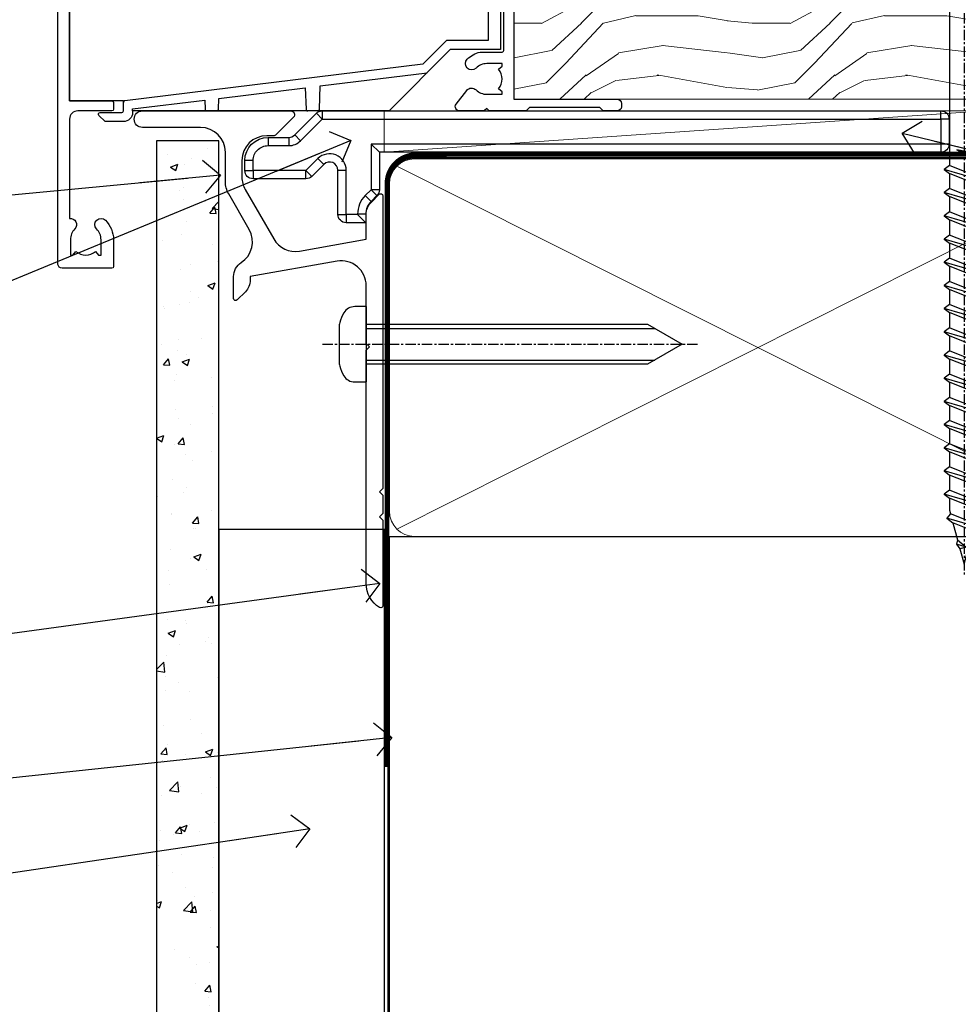
# Model space of a CAD drawing. Units: millimetres. Extents: x -33 to 11353, y -843 to 1143.
# Drawn here: x 135 to 249, y 71 to 190 of the extents above; entities that cross this region are included whole.
import ezdxf
from ezdxf import colors
from ezdxf.entities.mleader import LeaderData, LeaderLine
from ezdxf.math import Vec2, Vec3

# ---------------------------------------------------------------- set-up
doc = ezdxf.new("R2010")
doc.units = ezdxf.units.MM
for name, pattern in [('CENTER', [2, 1.25, -0.25, 0.25, -0.25]), ('CENTERLINE', [2, 1.25, -0.25, 0.25, -0.25]), ('Dashed', [564.4444465637206, 282.2222232818604, -282.2222232818602])]:
    doc.linetypes.add(name, pattern=pattern)
doc.layers.add('Aluminium Systems Ltd Joinery Detail', color=7, linetype='Continuous')
doc.layers.add('Aluminium Systems Ltd Notes', color=7, linetype='Continuous')
doc.styles.get("Standard").update_dxf_attribs({"font": 'arial.ttf'})

# ---------------------------------------------------------------- blocks, each defined once
blk = doc.blocks.new('_Open90')
at = {"color": 0, "linetype": 'ByBlock', "lineweight": -2}
for p, q in [((-0.5, 0.5), (0, 0)), ((0, 0), (-2.439666651745029, 0)), ((0, 0), (-0.5, -0.5))]:
    blk.add_line(p, q, dxfattribs=at)
blk = doc.blocks.new('WS10G75Csk')
at = {"linetype": 'CENTER'}
blk.add_line((-3.552713678800501e-15, 1.5), (8.063310919100374e-14, -76.5), dxfattribs=at)
for p, q in [((-4.299999999999986, -0.5), (4.299999999999979, -0.5)), ((-1.750000000000004, -3.538971661115241), (1.749999999999996, -3.538971661115241)), ((-2.399999999999782, -25.95520833333329), (0.8749999999999964, -25.00000000000001)), ((-1.750000000000259, -28.27054350069149), (1.750000000000139, -26.87054350069101)), ((-2.399999999999782, -28.75520833333327), (2.400000000000201, -27.35520833333327)), ((-1.749999999999321, -29.23987316597536), (1.750000000000139, -27.83987316597526)), ((-1.750000000000259, -31.07054350069149), (1.750000000000139, -29.67054350069101)), ((-2.399999999999782, -31.55520833333327), (2.400000000000201, -30.15520833333326)), ((-1.74999999999935, -32.03987316597536), (1.750000000000139, -30.63987316597526)), ((-2.39999999999981, -34.35520833333325), (2.400000000000201, -32.95520833333325)), ((-1.750000000000259, -33.87054350069147), (1.750000000000139, -32.47054350069099)), ((-1.74999999999935, -34.83987316597534), (1.750000000000139, -33.43987316597524)), ((-1.750000000000089, -36.67054350069141), (1.750000000000309, -35.27054350069093)), ((-2.399999999999611, -37.15520833333319), (2.400000000000372, -35.75520833333319)), ((-1.749999999999179, -37.63987316597528), (1.750000000000309, -36.23987316597518)), ((-2.399999999999611, -39.95520833333318), (2.400000000000372, -38.55520833333317)), ((-1.750000000000089, -39.47054350069139), (1.750000000000309, -38.07054350069092)), ((-1.749999999999179, -40.43987316597526), (1.750000000000309, -39.03987316597517)), ((-2.399999999999441, -42.75520833333312), (2.400000000000542, -41.35520833333311)), ((-1.749999999999918, -42.27054350069133), (1.75000000000048, -40.87054350069086)), ((-1.74999999999898, -43.2398731659752), (1.75000000000048, -41.83987316597511)), ((-1.749999999999918, -45.07054350069133), (1.75000000000048, -43.67054350069085)), ((-2.399999999999441, -45.55520833333311), (2.400000000000542, -44.15520833333311)), ((-1.749999999999009, -46.0398731659752), (1.75000000000048, -44.6398731659751)), ((-2.399999999999469, -48.3552083333331), (2.400000000000542, -46.95520833333309)), ((-1.749999999999918, -47.87054350069131), (1.75000000000048, -46.47054350069084)), ((-1.749999999999009, -48.83987316597518), (1.75000000000048, -47.43987316597509)), ((-2.39999999999927, -51.15520833333304), (2.400000000000713, -49.75520833333303)), ((-1.749999999999748, -50.67054350069125), (1.75000000000065, -49.27054350069078)), ((-1.749999999998838, -51.63987316597512), (1.75000000000065, -50.23987316597503)), ((-1.749999999999748, -53.47054350069124), (1.75000000000065, -52.07054350069076)), ((-2.39999999999927, -53.95520833333302), (2.400000000000713, -52.55520833333301)), ((-1.749999999998838, -54.43987316597511), (1.75000000000065, -53.03987316597501)), ((-2.3999999999991, -56.75520833333294), (2.400000000000912, -55.35520833333294)), ((-1.749999999999549, -56.27054350069116), (1.750000000000849, -54.87054350069069)), ((-1.749999999998639, -57.23987316597503), (1.750000000000821, -55.83987316597494)), ((-2.3999999999991, -59.55520833333294), (2.400000000000883, -58.15520833333294)), ((-1.749999999999577, -59.07054350069116), (1.750000000000821, -57.67054350069068)), ((-1.749999999998639, -60.03987316597503), (1.750000000000821, -58.63987316597493)), ((-1.749999999999577, -61.87054350069114), (1.750000000000821, -60.47054350069067)), ((-2.3999999999991, -62.35520833333293), (2.400000000000883, -60.95520833333292)), ((-1.749999999998668, -62.83987316597501), (1.750000000000821, -61.43987316597492)), ((-2.399999999998929, -65.15520833333287), (2.400000000001054, -63.75520833333286)), ((-1.749999999999378, -64.67054350069108), (1.750000000000991, -63.27054350069061)), ((-1.749999999998469, -65.63987316597496), (1.750000000000991, -64.23987316597486)), ((-2.399999999998929, -67.95520833333285), (2.400000000001054, -66.55520833333284)), ((-1.749999999999378, -67.47054350069106), (1.750000000000991, -66.07054350069059)), ((-1.749999999998469, -68.43987316597494), (1.750000000000991, -67.03987316597484)), ((-1.313985900019194, -70.09613786069895), (1.629463898622472, -68.918757941242)), ((-1.668317768355625, -70.54180101577019), (2.077115195077166, -69.44938306810228)), ((-1.079397868451739, -70.9716323133562), (1.338553068846888, -70.00445193843652)), ((-0.2665186709056435, -72.93294294568062), (0.9009437932724573, -72.59243306029533))]:
    blk.add_line(p, q)
blk.add_lwpolyline([(-1.079397868451739, -70.9716323133562), (-1.668317768355625, -70.54180101577019), (-1.313985900019194, -70.09613786069895), (-1.749999999998497, -68.46891108675973), (-1.749999999998497, -68.43987316597473), (-2.39999999999856, -67.95520833333273), (-1.749999999998725, -67.47054350069067), (-1.749999999998668, -65.63987316597479), (-2.39999999999873, -65.15520833333281), (-1.749999999998895, -64.67054350069073), (-1.749999999998668, -62.83987316597479), (-2.39999999999873, -62.35520833333281), (-1.749999999998895, -61.87054350069074), (-1.749999999998838, -60.03987316597487), (-2.399999999998929, -59.55520833333289), (-1.749999999999094, -59.07054350069082), (-1.749999999998838, -57.23987316597488), (-2.399999999998929, -56.75520833333289), (-1.749999999999094, -56.27054350069082), (-1.749999999999009, -54.43987316597494), (-2.3999999999991, -53.95520833333296), (-1.749999999999265, -53.47054350069089), (-1.749999999999009, -51.63987316597496), (-2.3999999999991, -51.15520833333296), (-1.749999999999265, -50.6705435006909), (-1.749999999999208, -48.83987316597502), (-2.39999999999927, -48.35520833333304), (-1.749999999999435, -47.87054350069097), (-1.749999999999179, -46.03987316597503), (-2.39999999999927, -45.55520833333304), (-1.749999999999464, -45.07054350069097), (-1.749999999999378, -43.2398731659751), (-2.399999999999441, -42.75520833333312), (-1.749999999999634, -42.27054350069105), (-1.749999999999378, -40.43987316597511), (-2.399999999999441, -39.95520833333312), (-1.749999999999634, -39.47054350069105), (-1.749999999999577, -37.63987316597517), (-2.399999999999611, -37.15520833333319), (-1.749999999999805, -36.67054350069112), (-1.749999999999549, -34.83987316597518), (-2.399999999999611, -34.3552083333332), (-1.749999999999805, -33.87054350069113), (-1.749999999999748, -32.03987316597525), (-2.399999999999782, -31.55520833333327), (-1.749999999999975, -31.07054350069119), (-1.749999999999748, -29.23987316597525), (-2.399999999999782, -28.75520833333327), (-1.749999999999975, -28.2705435006912), (-1.749999999999719, -26.43987316597527), (-2.399999999999782, -25.95520833333329), (-1.749999999999975, -25.47054350069122), (-1.750000000000004, -3.538971661115241), (-4.299999999999986, -0.5), (-3.880450184411362, 0), (3.880450184411355, 0), (4.299999999999979, -0.5), (1.749999999999996, -3.538971661115241), (1.749999999999968, -26.87054350069107), (2.400000000000031, -27.35520833333332), (1.749999999999968, -27.83987316597531), (1.750000000000139, -29.67054350069101), (2.400000000000201, -30.15520833333326), (1.750000000000139, -30.63987316597525), (1.750000000000139, -32.47054350069099), (2.400000000000201, -32.95520833333325), (1.750000000000139, -33.43987316597524), (1.750000000000309, -35.27054350069094), (2.400000000000372, -35.75520833333319), (1.750000000000309, -36.23987316597518), (1.750000000000309, -38.07054350069092), (2.400000000000372, -38.55520833333317), (1.750000000000309, -39.03987316597516), (1.75000000000048, -40.87054350069086), (2.400000000000542, -41.35520833333311), (1.75000000000048, -41.83987316597511), (1.75000000000048, -43.67054350069084), (2.400000000000542, -44.15520833333309), (1.75000000000048, -44.63987316597508), (1.75000000000065, -46.47054350069079), (2.400000000000713, -46.95520833333303), (1.75000000000065, -47.43987316597503), (1.75000000000065, -49.27054350069076), (2.400000000000713, -49.75520833333302), (1.75000000000065, -50.23987316597501), (1.750000000000849, -52.07054350069072), (2.400000000000912, -52.55520833333296), (1.750000000000849, -53.03987316597495), (1.750000000000849, -54.87054350069069), (2.400000000000912, -55.35520833333294), (1.750000000000849, -55.83987316597494), (1.75000000000102, -57.67054350069064), (2.400000000001082, -58.15520833333288), (1.75000000000102, -58.63987316597488), (1.75000000000102, -60.47054350069061), (2.400000000001082, -60.95520833333286), (1.75000000000102, -61.43987316597484), (1.75000000000119, -63.27054350069055), (2.400000000001253, -63.7552083333328), (1.75000000000119, -64.2398731659748), (1.75000000000119, -66.07054350069053), (2.400000000001253, -66.55520833333279), (1.75000000000119, -67.03987316597478), (1.750000000001332, -68.46891108674984), (1.629463898622472, -68.918757941242), (2.077115195077166, -69.44938306810228), (1.338553068846888, -70.00445193843652), (0.7891405777295937, -72.05488726959922), (0.9009437932724573, -72.59243306029532), (0.4982297479540101, -73.14058126679373), (8.171241461241152e-14, -75.00000000000001)], close=True)
for points in [[(-1.749999999999975, -25.47054350069122), (0.874999999999968, -25.00000000000001), (-1.749999999999719, -26.43987316597527)], [(0.7891405777295937, -72.05488726959922), (-0.2665186709056435, -72.93294294568062), (0.4982297479540101, -73.14058126679373)]]:
    blk.add_lwpolyline(points)
blk = doc.blocks.new('Fibre Cement Sheet CC AL40 Liner')
at = {"layer": 'Aluminium Systems Ltd Joinery Detail', "lineweight": 5}
h = blk.add_hatch(dxfattribs=at)
h.set_pattern_fill('HONEY', color=0, scale=0.2211125000000359, angle=360, style=0)
h.set_pattern_definition([(0, (-467.2968173981271, -268.0209684003876), (1.053048281250171, 0.6079775633750983), [0.7020321875001139, -1.404064375000228]), (120, (-467.2968173981271, -268.0209684003876), (-1.053048155438884, 0.6079777812866397), [0.7020321875001014, -1.404064375000203]), (59.99999999999994, (-467.2968173981271, -268.0209684003876), (1.258112869470804e-07, 1.215955344661738), [-1.404064375000228, 0.7020321875001139])])
edge = h.paths.add_edge_path()
edge.add_arc((53.03313549045379, 2.930632996629356), 2.5, 180.0000000000001, 360.00000000000006, ccw=False)
edge.add_arc((53.03313549045379, 2.930632996629356), 2.5, 0, 180.0000000000001, ccw=False)
h = blk.add_hatch(dxfattribs=at)
h.set_pattern_fill('NET', color=0, scale=0.4422249999999999, angle=225, style=0)
h.set_pattern_definition([(315, (-1834.756068851379, 4373.742029692472), (-0.9928234407849511, -0.9928234407849515), []), (225, (-1834.756068851379, 4373.742029692472), (-0.9928234407849515, 0.9928234407849511), [])])
edge = h.paths.add_edge_path()
edge.add_line((64.6329394713789, 5.493939559486535), (53.89000265160212, 5.50049401839351))
edge.add_arc((53.05360412471646, 3.03563206050967), 2.602903564714436, 283.05461229937526, 431.25644836746125, ccw=False)
edge.add_line((53.64154716697112, 0.500000000001819), (64.67755503615945, 0.500000000001819))
edge.add_arc((66.58170116402243, 3.014180606629452), 3.153866927914105, 128.1626499734255, 232.8610770962096, ccw=False)
h = blk.add_hatch(dxfattribs=at)
h.set_pattern_fill('WOOD-3', color=0, scale=97.5, angle=30, style=0, pattern_type=2)
h.set_pattern_definition([(4.763599999999828, (490.9232648602861, -7171.838047056798), (-330.0000283895876, -29.9997459798375), [3.612479999999951, -357.6353699999959]), (348.6901, (494.5232648602855, -7171.538047056797), (120.0000225669286, -29.9999289648483), [4.58912999999999, -148.3814699999997]), (314.9999999999999, (499.0232648602855, -7172.438047056795), (-3.306523113702664e-14, -30.00000928346856), [3.39411, -39.03228]), (313.1523999999999, (501.4232648602861, -7174.838047056798), (420.0000850164654, -449.9999261252569), [6.579509999999999, -651.37185]), (347.0054000000001, (505.9232648602861, -7179.638047056799), (-270.0000230324819, 59.99992732735074), [4.002509999999999, -396.2474099999998]), (360, (509.8232648602866, -7180.538047056797), (29.99999999999997, -30.00000000000003), [7.5, -22.5]), (9.462299999999765, (517.3232648602866, -7180.538047056797), (-150.0000232108592, -29.99994417607295), [3.649649999999993, -178.8332099999998]), (5.710599999999713, (490.9232648602861, -7179.938047056795), (-269.9999827048756, -30.00003943998845), [3.014969999999958, -298.4813099999965]), (360, (493.9232648602861, -7179.638047056799), (29.99999999999997, -30.00000000000003), [4.5, -25.5]), (331.6992, (498.4232648602861, -7179.638047056799), (329.9998535928922, -180.0002662262795), [4.429439999999992, -438.5152499999991]), (307.8749999999999, (502.3232648602866, -7181.738047056796), (-120.0000559467582, 149.9999729816166), [6.841049999999986, -335.2115699999996]), (320.7106, (506.5232648602855, -7187.138047056799), (180.0000191874755, -149.9999889572949), [4.263809999999983, -422.1163199999984]), (353.6597999999999, (509.8232648602866, -7189.838047056798), (239.9999820781927, -30.00004736879107), [5.43324, -266.22831]), (11.88869999999988, (515.2232648602844, -7190.438047056795), (-419.9999190314803, -90.00031605746501), [5.82494999999993, -576.669689999991]), (6.709799999999706, (490.9232648602861, -7189.238047056796), (270.0000299325391, 29.99981643732056), [5.135159999999979, -508.3820999999986]), (356.6335, (496.0232648602855, -7188.638047056799), (479.999979659061, -30.00032890063538), [5.10881999999993, -505.7727899999929]), (326.3098999999999, (501.123264860285, -7188.938047056795), (-59.99998673313475, 30.00004003521583), [5.408339999999997, -102.75822]), (312.5103999999999, (505.623264860285, -7191.938047056795), (299.9997215504041, -330.0002602161362), [4.883640000000001, -483.48096]), (345.0686, (508.9232648602861, -7195.538047056797), (330.0000160477658, -89.99990861934462), [4.657259999999932, -461.0679899999934]), (360, (513.423264860286, -7196.738047056796), (29.99999999999997, -30.00000000000003), [3.6, -26.4]), (12.99459999999981, (517.0232648602855, -7196.738047056796), (270.0000230324819, 59.99992732735004), [4.002509999999988, -396.2474099999986]), (360, (500.2232648602844, -7166.738047056796), (29.99999999999997, -30.00000000000003), [0, -30]), (136.8475999999999, (504.4232648602861, -7171.238047056796), (449.9999261252561, -420.0000850164664), [6.579509999999987, -651.3718499999991]), (153.4348999999999, (499.623264860285, -7196.738047056796), (-29.99997473822719, 30.00003928189145), [2.683289999999965, -64.3987499999989]), (171.8698999999998, (497.2232648602844, -7195.538047056797), (-179.9999932938336, 29.99998067446644), [4.242629999999988, -207.8893799999995]), (203.1985999999998, (493.0232648602855, -7194.938047056795), (-149.9999919200123, -60.00003975794547), [2.28473999999997, -226.188449999997]), (333.4349, (504.4232648602861, -7171.238047056796), (29.9999747382272, -30.00003928189145), [3.354089999999999, -63.72794999999999]), (353.2901999999999, (507.4232648602861, -7172.738047056796), (-270.0000299325392, 29.99981643732125), [5.135160000000001, -508.3821000000002]), (10.12469999999981, (512.5232648602855, -7173.338047056798), (509.9999636894718, 90.00025765850859), [8.532869999999988, -844.7548799999987]), (10.30479999999971, (490.9232648602861, -7168.538047056797), (180.0000288254371, 29.99984626607953), [3.354089999999962, -332.0560799999968]), (344.4759, (494.2232648602844, -7167.938047056795), (-330.0000307388759, 89.99993332816857), [5.604449999999995, -554.8417799999994]), (317.1211, (499.623264860285, -7169.438047056795), (-390.0000237882238, 359.9999925974296), [5.731499999999942, -567.4176899999926]), (325.3047999999999, (503.8232648602866, -7173.338047056798), (299.9998277696255, -210.000258287834), [4.743419999999994, -469.5982199999992]), (350.5377, (507.7232648602844, -7176.038047056797), (150.0000232108592, -29.99994417607323), [5.474489999999984, -177.0083999999995]), (6.581899999999838, (513.123264860285, -7176.938047056795), (-510.0000431378999, -59.99960101098861), [7.851749999999976, -777.3233999999969]), (8.130099999999889, (490.9232648602861, -7176.038047056797), (-179.9999932938336, -29.99998067446629), [4.242629999999979, -207.8893799999992]), (348.6901, (495.123264860285, -7175.438047056795), (120.0000225669286, -29.9999289648483), [4.58912999999999, -148.3814699999997]), (317.4895999999999, (499.623264860285, -7176.338047056798), (-330.0002602161357, 299.9997215504046), [4.88364, -483.4809599999999]), (314.9999999999999, (503.2232648602844, -7179.638047056799), (-3.306523113702664e-14, -30.00000928346856), [5.51544, -36.91098]), (342.646, (507.123264860285, -7183.538047056797), (-390.0000605729049, 119.999835067774), [5.02892999999992, -497.8627199999924]), (3.366499999999665, (511.9232648602861, -7185.038047056797), (-479.999979659061, -30.00032890063396), [5.108819999999973, -505.7727899999978]), (17.10269999999988, (517.0232648602855, -7184.738047056796), (300.0000519287099, 89.99986480290859), [4.080449999999997, -403.9636799999997]), (8.746199999999785, (490.9232648602861, -7183.538047056797), (209.9999800906905, 30.00012591172568), [3.945869999999951, -390.6425099999937]), (345.0686, (494.8232648602866, -7182.938047056795), (330.0000160477658, -89.99990861934462), [4.657259999999932, -461.0679899999934]), (327.9946, (499.3232648602866, -7184.138047056799), (-149.9999683436264, 90.000033161331), [5.66039999999999, -277.3590599999995]), (310.1009, (504.123264860285, -7187.138047056799), (-329.9999417935546, 390.0000578863894), [7.451849999999999, -737.7326999999999]), (344.0546, (508.9232648602861, -7192.838047056798), (-120.0000037995646, 29.99999667889151), [4.368060000000001, -214.03524]), (6.008999999999793, (513.123264860285, -7194.038047056797), (299.9999925271812, 29.99997952445504), [5.731499999999953, -567.4176899999941]), (23.19859999999977, (518.8232648602866, -7193.438047056795), (149.9999919200123, 60.00003975794549), [2.284739999999997, -226.1884499999996]), (9.462299999999765, (490.9232648602861, -7192.538047056797), (-150.0000232108592, -29.99994417607295), [3.649649999999993, -178.8332099999998]), (349.9919999999998, (494.5232648602855, -7191.938047056795), (329.9999866372434, -60.00010416469986), [5.178809999999964, -512.7014999999955]), (322.5946, (499.623264860285, -7192.838047056798), (389.9997739494009, -300.000298578452), [6.42026999999999, -635.6077499999994]), (330.9453999999999, (504.7232648602844, -7166.738047056796), (210.0000115370904, -120.0000008159787), [3.08868, -305.78022]), (349.2156999999999, (507.4232648602861, -7168.238047056796), (-479.999985110828, 90.00001649037998), [6.413279999999975, -634.9134899999973]), (7.124999999999709, (513.7232648602844, -7169.438047056795), (-210.0000113953586, -29.99994845681877), [7.256039999999998, -234.6117])])
h.paths.add_polyline_path([(88.9841052209913, -18.01406915316875), (87.1047672501536, -19.78105676352061), (-7.092708733004031, -19.78103584622113), (-7.092735075063331, -0.8999895100805588), (66.36221465788276, -0.9000104273800389), (67.73221146590822, -7.57313517435432), (78.60938899838402, -7.57313517435432), (78.60938899838402, -0.6999980563778081), (88.5467637512138, -0.6999980563778081), (88.98410522098948, -1.327233581852852)])
at = {"layer": 'Aluminium Systems Ltd Joinery Detail', "color": 0, "lineweight": 5}
blk.add_line((-22.73037865382719, 5.50049401839351), (49.8341654989618, 0.500000000001819), dxfattribs=at)
for points in [[(-22.73037865382719, 5.50049401839351), (49.83416549895361, 5.50049401839351), (49.8341654989618, 0.500000000001819), (-22.73037865383128, 0.500000000001819)], [(88.5467637512138, -0.6999980563778081), (78.60938899838402, -0.6999980563778081), (78.60938899838402, -7.57313517435432), (67.73221146590822, -7.57313517435432), (66.36221465788282, -0.8999999687312084), (-7.092735075063274, -0.8999999687312084), (-7.092708733004031, -19.78105676352061), (87.1047672501536, -19.78105676352061), (88.9841052209913, -18.01406915316875), (88.98410522098948, -1.327233581852852)]]:
    blk.add_lwpolyline(points, close=True, dxfattribs=at)
blk.add_lwpolyline([(53.6161965475244, 5.505638252509016), (64.6329394713789, 5.493939559486535, 0.4915106188759529), (64.67755503615945, 0.500000000001819), (53.64154716697112, 0.500000000001819, 0.8101017670941715)], format="xyb", close=True, dxfattribs=at)
at = {"layer": 'Aluminium Systems Ltd Joinery Detail', "color": 0, "lineweight": 5, "ltscale": 0.12}
blk.add_circle((53.03313549045379, 2.930632996629356), 2.5, dxfattribs=at)
at = {"layer": 'Aluminium Systems Ltd Joinery Detail', "color": 0, "rotation": 180}
blk.add_blockref('WS10G75Csk', (47.25640906386724, -19.78452526860747, -1.000000000000011), dxfattribs=at)
blk = doc.blocks.new('MO252')
for p, q in [((9.335533905932607, 12.5), (8.628427124746167, 13.20710678118667)), ((9.335533905932607, 13.5), (9.335533905932607, 12.5)), ((84, 12.5), (84, 13.5)), ((85, 12.5), (84, 12.5)), ((2.799999999999955, 10.29999999999927), (2.799999999999955, 9.299999999999272)), ((5.307106781186576, 10.29999999999927), (5.307106781186576, 9.299999999999272)), ((6.014213562373016, 10.59289321881261), (6.721320343559455, 9.885786437627758)), ((16.231801948466, 8.5), (15.231801948466, 9.5)), ((85, 9.5), (84, 9.5)), ((84, 9.5), (84, 8.5)), ((1, 7.5), (0, 7.5)), ((8.817588386092893, 7.739413793040512), (9.52469516727956, 7.032307011853845)), ((0, 6.299999999999272), (1, 6.299999999999272)), ((1, 6.299999999999272), (1, 5.299999999999272)), ((7.378174593051881, 5.299999999999272), (7.378174593051881, 6.299999999999272)), ((7.378174593051881, 6.299999999999272), (8.085281374238548, 5.592893218812605)), ((11.231801948466, 6.325200230667178), (12.231801948466, 6.325200230667178)), ((16.231801948466, 3.978858223314091), (15.231801948466, 3.978858223314091)), ((15.231801948466, 3.978858223314091), (15.93890872965267, 3.271751442127425)), ((14.53725830020312, 3.284314575050303), (15.24436508138956, 2.577207793863636)), ((11.231801948466, 1), (12.231801948466, 1)), ((12.231801948466, 1), (12.231801948466, 0)), ((14.59999999999991, 1.021572875253696), (13.59999999999991, 1.021572875253696)), ((13.59999999999991, 1), (14.59999999999991, 0))]:
    blk.add_line(p, q)
for points in [[(9.52469516727956, 7.032307011853845), (8.085281374238548, 5.592893218812605, -0.198912367379658), (7.378174593051881, 5.299999999999272), (1, 5.299999999999272, -0.414213562373095), (0, 6.299999999999272), (0, 7.5, -0.414213562373095), (2.799999999999955, 10.29999999999927), (5.307106781186576, 10.29999999999927, 0.198912367379658), (6.014213562373016, 10.59289321881261), (8.628427124746167, 13.20710678118667, -0.1989123673796581), (9.335533905932607, 13.5), (84, 13.5, -0.414213562373095), (85, 12.5), (85, 9.5, -0.414213562373095), (84, 8.5), (16.231801948466, 8.5), (16.231801948466, 3.978858223314091, -0.1989123673796589), (15.93890872965267, 3.271751442127425), (15.24436508138956, 2.577207793863636, 0.1989123673796576), (14.59999999999991, 1.021572875253696), (14.59999999999991, 0), (12.231801948466, 0, -0.4142135623730948), (11.231801948466, 1), (11.231801948466, 6.325200230667178, 0.6681786379192985)], [(8.817588386092893, 7.739413793040512), (7.378174593051881, 6.299999999999272), (1, 6.299999999999272), (1, 7.5, -0.4142135623730947), (2.799999999999955, 9.299999999999272), (5.307106781186576, 9.299999999999272, 0.1989123673796581), (6.721320343559455, 9.885786437627758), (9.335533905932607, 12.5), (84, 12.5), (84, 9.5), (15.231801948466, 9.5), (15.231801948466, 3.978858223314091), (14.53725830020312, 3.284314575050303, 0.1989123673796575), (13.59999999999991, 1.021572875253696), (13.59999999999991, 1), (12.231801948466, 1), (12.231801948466, 6.325200230667178, 0.6681786379192992)]]:
    blk.add_lwpolyline(points, format="xyb", close=True)
blk = doc.blocks.new('JI834')
at = {"linetype": 'CENTERLINE'}
blk.add_line((-2.842170943040401e-14, 5.299999999999983), (-2.842170943040401e-14, -40.10000000000002), dxfattribs=at)
for p, q in [((-1.913000000000039, -1.4210854715202e-14), (-1.913000000000039, -34.78658680512066)), ((1.912999999999982, -1.4210854715202e-14), (1.912999999999982, -34.78658680512072))]:
    blk.add_line(p, q)
blk.add_lwpolyline([(4.550000000000011, 0), (4.549999999999983, 1.415931199201594, 0.26944770114332), (3.792726158981964, 2.719141793374291, 0.05750947552294934), (2.624161707765609, 3.217500678616943, 0.07218085631328292), (2.055662677420344, 3.299999999999983), (-2.055662677420287, 3.299999999999983, 0.07218085631326546), (-2.624161707765381, 3.217500678617, 0.05750947552296393), (-3.792726158981992, 2.719141793374277, 0.2694477011433205), (-4.55000000000004, 1.415931199201594), (-4.550000000000011, 1.4210854715202e-14)], format="xyb", close=True)
blk.add_lwpolyline([(2.412999999999982, 0), (2.412999999999982, -33.92056140133626), (-8.526512829121202e-14, -38.10000000000002), (-2.413000000000039, -33.92056140133623), (-2.413000000000039, -1.4210854715202e-14)])
blk = doc.blocks.new('J521-22287')
at = {"color": 0, "ltscale": 0.2, "flags": 128}
blk.add_lwpolyline([(30.0000001209923, 13.59696206644821), (30.0000001209923, 11.3969620664493), (29.6000001209913, 10.99696206644876), (30.00000012099184, 10.59696206644912), (30.00000012099161, 0.2469620664487593, -0.5866269293644218), (29.61904774003909, 0.03400321144908958, -0.2605357711920014), (28.00000012099207, 2.930243639448236), (28.0000001209923, 31.09696206644912), (28.40000012099307, 31.49696206644876), (28.00000012099252, 31.8969620664493), (28.00000012099252, 38.89084806489427, 0.4663076581549644), (24.47905558799181, 41.84527132393123), (14.00000012099207, 39.99753111275913), (14.00000012099207, 39.57240484691192, -0.1989123673798369), (13.41421368336518, 38.15819128453859), (12.42677681628874, 37.17075441746238, -0.6681786379189019), (12.00000012099184, 37.3475311127595), (12.00000012099184, 39.99753111275913, -0.2537208773619201), (12.90916708311823, 41.67386141537918, 0.3986908399714271), (13.87099373766085, 45.68835686931016), (11.40192390963938, 49.96491125887951, -0.131652497587595), (11.00000012099207, 51.46491125887951), (11.0000001209923, 54.99696206644876, 0.4142135623730895), (8.000000120992354, 57.99696206644876), (1.000000120992297, 57.99696206644876, -0.9999999999999999), (1.000000120992297, 59.99696206644876), (18.90000012099216, 59.99696206644876, -0.6681786379192992), (19.21819817252612, 59.22876401491521), (17.05961952876345, 57.07018537115255, -0.1989123673805056), (16.88284283346678, 56.99696206644876), (16.00000012099207, 56.99696206644876, 0.4142135623730783), (13.00000012099224, 53.99696206644876), (13.00000012099207, 52.0008096437432, 0.1316524975874133), (13.4019239096389, 50.50080964374229), (16.84646804053176, 44.53468420012177, 0.3152987888790519), (19.96548878488596, 43.08026094108573), (28.00000012099252, 44.49696206644876), (28.0000001209923, 47.52208833229633, -0.1989123673795361), (28.58578655861919, 48.93630189466967), (29.5732234256954, 49.92373876174588, -0.6681786379194381), (30.00000012099207, 49.74696206644876), (30.00000012099207, 14.3969620664493), (29.6000001209913, 13.99696206644876)], format="xyb", close=True, dxfattribs=at)
blk = doc.blocks.new('J521 Replace')
at = {"layer": 'Aluminium Systems Ltd Joinery Detail'}
blk.add_blockref('J521-22287', (0, -9.996962069123583), dxfattribs=at)
blk = doc.blocks.new('Fibre Cement Sheet CC Window Sill AL40')
at = {"layer": 'Aluminium Systems Ltd Joinery Detail'}
h = blk.add_hatch(dxfattribs=at)
h.set_pattern_fill('AR-CONC', color=256, scale=0.05)
h.set_pattern_definition([(49.99999999999999, (48.31057815101437, 82.51512299085516), (9.1092334498002, -0.7969542769451543), [0.9525000000000001, -10.4775]), (355, (48.31057815101437, 82.51512299085516), (-1.762171071248467, 9.552842261951758), [0.762, -8.3820292085]), (100.4514447, (49.06967850101438, 82.44871031585535), (7.347062354517664, 8.755887595609755), [0.8095004399999999, -8.904512229999996]), (46.18420000000002, (48.31057815101437, 85.05512299085603), (13.5539520446065, -2.102116396636358), [1.428749999999998, -15.71624999999999]), (96.63555760999992, (49.44007315101439, 84.87994799085573), (11.87020670257515, 12.37130622988608), [1.214251157, -13.356780408]), (351.1841511700001, (48.31057815101437, 85.05512299085603), (11.87020670324885, 12.37130622927663), [1.1429983535, -12.572986596]), (21, (49.58057815101438, 84.420122990854), (7.580719563456625, -5.11325990935438), [0.9525000000000001, -10.4775]), (326.0000000000001, (49.58057815101438, 84.420122990854), (3.090101417382354, 9.209398306115963), [0.762, -8.382]), (71.45144499999999, (50.21230478101438, 83.99401799585394), (10.67082096393581, 4.096138444295263), [0.8095004400000001, -8.90449688]), (37.50000000000001, (48.31057815101437, 82.51512299085516), (0.1544301625295909, 4.227751943657656), [0, -8.2804, 0, -8.509, 0, -8.41375]), (7.499999999999999, (48.31057815101437, 82.51512299085516), (3.340983125515288, 5.009028740905975), [0, -4.8514, 0, -8.0899, 0, -3.20675]), (327.5, (45.47847815101437, 82.51512299085516), (6.77952975834357, -0.2864371996336729), [0, -3.175, 0, -9.906, 0, -13.1445]), (317.5, (44.20847815101439, 82.51512299085516), (7.406459069300903, 1.271324551666651), [0, -4.1275, 0, -6.578600000000001, 0, -9.3345])])
h.paths.add_polyline_path([(59.31057815850622, 75.62133647729934), (51.81057815850622, 75.62133647729934), (51.81057815850622, -49.35640119612617), (59.31057815850622, -49.35640119612617)])
at = {"layer": 'Aluminium Systems Ltd Joinery Detail', "elevation": 1.000000000000026}
blk.add_lwpolyline([(59.31057815850622, -49.35640124012934), (59.31057815850622, 75.62133647729934), (51.81057815850622, 75.62133647729934), (51.81057815850622, -49.35640119612617)], dxfattribs=at)
at = {"layer": 'Aluminium Systems Ltd Joinery Detail', "linetype": 'CENTER', "lineweight": 5, "ltscale": 3, "const_width": 0.5, "elevation": 0.5000000000000187}
blk.add_lwpolyline([(79.57993442730029, 0.03312632535380544), (79.57993442730029, 70.39625180276744, -0.4209157528545913), (83.14382255371927, 73.96537278467804), (86.80734739964396, 73.96537278467804)], format="xyb", dxfattribs=at)
at = {"layer": 'Aluminium Systems Ltd Joinery Detail'}
blk.add_lwpolyline([(79.31055178910574, -49.35640119612617), (79.31055178910574, 28.70475282158077), (59.31057815850622, 28.70475282158077), (59.31057815850622, -49.35640119612617)], dxfattribs=at)
blk.add_blockref('J521 Replace', (49.1105781251874, 29.22915411793656, 1.000000000000012))
blk.add_blockref('MO252', (62.46375299887376, 65.72915411526265, 1.000000000000012), dxfattribs=at)
at = {"layer": 'Aluminium Systems Ltd Joinery Detail', "rotation": 90}
blk.add_blockref('JI834', (77.13607554100344, 51.05001560924211, 1.000000000000012), dxfattribs=at)
blk = doc.blocks.new('90mm Framing Sill CC')
at = {"layer": 'Aluminium Systems Ltd Joinery Detail', "lineweight": 5}
for p, q in [((167.9234076235683, 78.7515686463703, -0.9999999999999858), (80.79694547825454, 122.5498299896499, -0.9999999999999858)), ((80.79694547825454, 78.7515686463703, -0.9999999999999858), (167.9234076235682, 122.5498299896499, -0.9999999999999858))]:
    blk.add_line(p, q, dxfattribs=at)
at = {"layer": 'Aluminium Systems Ltd Joinery Detail', "linetype": 'Dashed', "lineweight": 5, "ltscale": 0.01, "const_width": 0.25, "elevation": -0.7499999999999751}
blk.add_lwpolyline([(79.76976039945873, 1.323726904360228), (79.7701116199488, 120.4012529988904, -0.4175702237705191), (82.92102568541668, 123.585431124422), (165.7748306328079, 123.5857654110751)], format="xyb", dxfattribs=at)
at = {"layer": 'Aluminium Systems Ltd Joinery Detail', "linetype": 'CENTER', "lineweight": 5, "ltscale": 3, "const_width": 0.5, "elevation": -0.4999999999999751}
blk.add_lwpolyline([(83.58525616667896, 123.970373980801), (165.7748306328079, 123.970373980801)], dxfattribs=at)
at = {"layer": 'Aluminium Systems Ltd Joinery Detail', "lineweight": 5, "elevation": -0.9999999999999787}
blk.add_lwpolyline([(82.94552246901492, 77.8615989169939, -0.4142135623730951), (79.90697574887906, 80.90014563712977), (79.90697574887906, 120.4012529988904, -0.414213562373095), (82.94552246901492, 123.4397997190263), (165.7748306328079, 123.4397997190263, -0.4142135623730958), (168.8133773529438, 120.4012529988904), (168.8133773529438, 80.90014563712977, -0.4142135623730941), (165.7748306328079, 77.8615989169939)], format="xyb", close=True, dxfattribs=at)
at = {"layer": 'Aluminium Systems Ltd Joinery Detail', "linetype": 'Dashed', "elevation": -0.9999999999999787}
blk.add_lwpolyline([(79.90697574887906, 1.323726904360228), (79.90697574887906, 1.323726904360228), (79.90697574887906, 77.8615989169939), (168.8133773529438, 77.8615989169939), (168.8133773529438, 1.323726904360228), (168.8133773529438, 1.323726904360228)], dxfattribs=at)
blk = doc.blocks.new('C425-20940')
blk.add_lwpolyline([(1.400000000014131, 17.99999999998681), (1.400000000041473, 6.020280588290916, -0.7149247381011072), (2.032948443717032, 4.749897227957263, 0.1972789002248394), (1.499294597560947, 3.450000000000728), (1.499294597564585, 1.599999999998545), (1.796960279887571, 1.599999999998545), (2.160137519644195, 2.032817780229379, 0.3639702342661335), (4.538451675482065, 2.032817780229379), (4.901628915245965, 1.599999999998545), (5.199294597561675, 1.599999999998545), (5.199294597568951, 3.450000000000728, 0.1972789002249644), (4.665640751412866, 4.749897227957263, -0.9999999999999999), (5.73294844371776, 5.803867953334702, -0.1972789002249638), (6.699294597568951, 3.450000000000728), (6.699294597568951, 0.1999999999970896, -0.4142135623724291), (6.499294597564585, -6.245004513516506e-17), (0.4992945975645853, -6.245004513516506e-17, -0.3987378150391744), (0, 0.4734499558690003), (-1.455191522836685e-11, 39.50000018993524, -0.4142135623725622), (0.4999999999854481, 40.00000018993524), (11.30326184726437, 40.00000018995706), (11.60326184726364, 39.70000018996143), (11.90326184727019, 40.00000018995706), (23.69999959494089, 40.00000018998617, -0.9999999999999999), (23.69999959494089, 39.00000018998617), (22.39999959494162, 39.00000018998617), (22.39999959494162, 37.50000018998617), (26.75699959494159, 37.50000018998617), (28.05567142405562, 39.74995138386657, -0.2679793930044592), (28.48871230049917, 40.00000018993524), (38.19999960001951, 40.00000018993524, 0.414213562373095), (38.69999960001951, 40.50000018993524), (38.69999960001951, 42.99999999993815), (37.09999959998459, 42.99999999993815, -0.9999999999999999), (37.09999959998459, 43.79999999994106), (38.69999960001951, 43.79999999993379), (38.69999960001951, 51.49999999993815), (37.19999959998313, 51.49999999993815, -0.414213562373095), (36.69999959998313, 51.99999999993815), (36.69999959998313, 53.29999999994106, -0.9999999999999999), (37.59999959998459, 53.29999999994106), (37.59999959998459, 52.49999999993815), (39.09999959998459, 52.49999999993815), (39.09999959998459, 57.99999999993815), (37.59999959998459, 57.99999999993815), (37.59999959998459, 57.19999999993524, -0.9999999999999999), (36.69999959998313, 57.19999999993524), (36.69999959998313, 58.49999999993815, -0.414213562373095), (37.19999959998313, 58.99999999993815), (39.69999959998313, 58.99999999993815, -0.414213562373095), (40.19999959998313, 58.49999999993815), (40.19999959998313, 37.37048167242756, 0.4055927767712288), (41.19956383817407, 36.40000003501336), (52.79996314334858, 36.40000006934861, 0.414213562373095), (53.79996314334858, 37.40000006934861), (53.79996314334858, 40.90000003305977, -0.4142135642336599), (54.29996314652453, 41.40000003305977), (59.50423439747829, 41.40000000000146, -0.414213562373095), (60.00423439747829, 40.90000000000146), (60.00423439747829, 40.30000000000291, -0.414213562373095), (59.50423439747829, 39.80000000000291), (58.8042343974812, 39.80000000000291, -0.4142135623733031), (58.60423439748047, 40.00000000000364), (55.49929459756095, 40.00000000000364, 0.4142135623730118), (54.99929459756095, 39.50000000000364), (54.99929459756095, 20.40000000000873), (67.49999999999272, 20.40000000000509, -0.414213562373095), (67.99999999999272, 19.90000000000509), (67.99999999999272, 19.49999999999636, -0.414213562373095), (67.49999999999272, 18.99999999999636), (65.7969210852898, 19), (65.39692108528106, 19.40000000000873), (56.89692108529562, 19.40000000000873), (56.49692108529052, 19), (52.04929459756386, 19), (51.74929459756095, 19.29999999999927), (51.44929459756167, 19), (48.44929459756167, 19, -0.6227639281162504), (48.05343025101683, 19.80543644041973), (49.32861548709116, 21.45815466064232, -0.4503995949507149), (50.44939736960441, 21.53365384615608, 0.1972789002248073), (51.74929459756095, 21), (53.59929459755949, 21), (53.59929459755949, 21.29766568232299), (53.1664768173323, 21.66084292207961, 0.3639702342663724), (53.1664768173323, 24.03915707792112), (53.59929459755949, 24.40233431767774), (53.59929459755949, 24.70000000000073), (51.74929459756095, 24.70000000000073, 0.1972789002250091), (50.44939736960077, 24.16634615384464, -0.9999999999999999), (49.39542664423061, 25.23365384615317, -0.1343395575444779), (50.93689075710063, 26.09999999999854), (53.59925774092699, 26.09999999999854, 0.4142135623731575), (53.79925774092771, 26.29999999999927), (53.79925774092771, 33.80000003501118, 0.4142135623730951), (52.79925774092771, 34.80000003501118), (40.19956383817407, 34.80000003501482, -0.1978252911764819), (38.79956343818048, 36.20000099500248), (38.79956343818048, 37.90040862578826, 0.4139744376765386), (38.29956360484357, 38.40000037993377), (32.54999999997744, 38.40000037993377), (32.54999999997744, 36.40000000000146, -0.414213562373095), (32.04999999997744, 35.90000000000146), (31.84999999997672, 35.90000000000146, -0.414213562373095), (31.34999999997672, 36.40000000000146), (31.34999999997672, 38.40000037993741), (29.2971079857125, 38.40000037994105, 0.267979393004733), (29.03728345984564, 38.24997109626929), (27.79634267978327, 36.10003904489713, -0.2679793930050904), (27.44990997862624, 35.90000000000509), (21.79999959998531, 35.90000000000509, -0.414213562373095), (20.79999959998531, 36.90000000000509), (20.79999959998531, 37.90000037993377, 0.4142135623730951), (20.29999959998531, 38.40000037993377), (2.399999999983265, 38.40000037994105, 0.4142135623735446), (1.399999999983265, 37.40000037993741), (1.400000000005093, 20.19999999998981), (6.499294597568223, 20.19999999998981, -0.414213562373095), (6.699294597568951, 19.99999999998909), (6.699294597568951, 19.19999999998981, -0.414213562373095), (6.499294597568223, 18.99999999998909), (2.400000000014131, 18.99999999998909, 0.4142135623737638)], format="xyb", close=True)
blk = doc.blocks.new('PE010')
blk.add_lwpolyline([(5.999999985948892, 20.32751261051598, -0.2064450632584483), (6.399999985949059, 20.5000208887522), (18.6999999859521, 20.50002088874835, -0.4142135623730034), (18.9999999859518, 20.20002088874836), (18.9999999859518, 19.20002050881925, 0.4142135623730955), (20.1999999859518, 18.00002050881925), (25.84991036459225, 18.00002050881925, 0.2679793930045627), (26.19634306575032, 18.20005955370982), (27.43728384581126, 20.34999160508721, -0.267979393004563), (27.69710837167987, 20.50002088875515), (29.55000038594525, 20.50002088875516), (29.55000038594525, 18.70002050881915, 0.414213562373095), (30.25000038594525, 18.00002050881915), (30.45000038594505, 18.00002050881915, 0.414213562373095), (31.15000038594507, 18.70002050881915), (31.15000038594507, 20.5000208887524), (36.69956382414666, 20.5000208887524, -0.414213562373095), (36.99956382414666, 20.2000208887524), (36.99956382414666, 18.46079005929278, 0.2053906659043962), (38.56033333960532, 16.9000205438341), (50.99925812689346, 16.9000205438341, -0.4142135623730773), (51.99925812689346, 15.90002054383417), (51.99925812689383, 9.800020508821408), (51.99925812689388, 8.700020508821499), (45.94363184795065, 8.700020508821506), (38.60221049171142, 1.35859915258228, -0.198912367379658), (38.46078913547411, 1.300020508819589), (7.59999998595435, 1.300020508819589), (7.59999998595435, 1.100000921381795, -0.4142134410809891), (6.500000441483232, 9.213821319242754e-07), (4.299999985954537, 1.032416818702586e-08), (3.541420431134123, 0.7585795651446752, -0.6681786379192767), (3.68284178737146, 1.100000921381966), (6.299999985946238, 1.100000921381966, 0.414213562373095), (6.499999985946227, 1.300000921381966), (6.499999985946227, 2.505747219977028), (-1.405376473413444e-08, 2.505747219977028), (-1.404845129115984e-08, 19.5000208887542, -0.4142135623730951), (0.9999999859518613, 20.50002088875389), (5.59999998594907, 20.50002088875245, -0.2064450632584481)], format="xyb", close=True)
at = {"color": 4, "linetype": 'Dashed'}
for points in [[(50.49925812689388, 16.9000205438341), (50.49925812689388, 9.8000205088215), (45.48799692934024, 9.800020508821506), (42.62992000556126, 6.941943585042523), (6.675626117265198, 2.527311397394104, 0.3788661086953141), (6.499999985946227, 2.328802167065839)], [(29.95373616819393, 1.300020508819589, 0.4041982655798842), (30.15361842761401, 1.493158849463366), (30.25044250140243, 4.313674067482261), (43.13991343552887, 5.896302096399728)], [(17.75873616819393, 1.300020508819589, 0.4041982655798842), (17.95861842761401, 1.493158849463366), (18.00382287052349, 2.8099782535599), (28.45095730450311, 4.092725067729702), (28.54000840687143, 1.493173259423303, 0.4042192333066169), (28.73989116044388, 1.300020508819589)], [(7.59999998595435, 1.300020508819589), (7.59999998595435, 1.532549428966487), (16.30703643700276, 2.601639076374051), (16.34500840687143, 1.493173259423303, 0.4042192333066169), (16.54489116044387, 1.300020508819589)]]:
    blk.add_lwpolyline(points, format="xyb", dxfattribs=at)
blk = doc.blocks.new('AL40 Window Sill')
at = {"layer": 'Aluminium Systems Ltd Joinery Detail'}
for name, p in [('C425-20940', (-119.7992935975525, -20.19999803326755)), ('PE010', (-118.3992935975384, -2.499326113724237, 1.000000000000012))]:
    blk.add_blockref(name, p, dxfattribs=at)
blk = doc.blocks.new('Fibre Cement Sheet CC Window Sill Text AL40')
at = {"layer": 'Aluminium Systems Ltd Notes', "color": 3, "lineweight": 5, "ltscale": 0.12}
ml = blk.add_multileader_mtext('Standard', dxfattribs=at)
ml.set_content('WANZ BAR LOCATION BRACKET', color=3)
ml.set_leader_properties(color=8)
ml.set_arrow_properties(name='OPEN90')
ml.build(insert=Vec2(0, 0))
ml.multileader.update_dxf_attribs({"text_left_attachment_type": 2, "text_right_attachment_type": 2})
ctx = ml.context
ctx.base_point, ctx.plane_origin, ctx.plane_x_axis, ctx.plane_y_axis = Vec3(-10.66265163609914, 68.20243235723021), Vec3(-56.20938155066824, 4.45133915313545), Vec3(1, 6.272100648795525e-15), Vec3(-6.272100648795525e-15, 1)
ctx.left_attachment, ctx.right_attachment, ctx.text_align_type = 2, 2, 2
notes = []
notes.append((ctx, [(1, (1, 1, 0), (28.98212381917824, 68.20243235723046), (-1, -6.272100648795524e-15), 6.291433026900847, [(0, [(146.0549682321418, 116.5584549544519)], 0, [])])]))
ctx.mtext.insert, ctx.mtext.text_direction, ctx.mtext.rotation, ctx.mtext.width, ctx.mtext.defined_height, ctx.mtext.alignment, ctx.mtext.line_spacing_style, ctx.mtext.flow_direction = Vec3(20.69069079227734, 77.5357656905644), Vec3(1, 6.272100648795525e-15), 6.272100648795525e-15, 50.99691257229235, 9.448686068864237, 3, 2, 5
ml = blk.add_multileader_mtext('Standard', dxfattribs=at)
ml.set_content('WANZ SILL SUPPORT', color=3)
ml.set_leader_properties(color=8)
ml.set_arrow_properties(name='OPEN90')
ml.build(insert=Vec2(0, 0))
ml.multileader.update_dxf_attribs({"text_left_attachment_type": 2, "text_right_attachment_type": 2})
ctx = ml.context
ctx.base_point, ctx.plane_origin = Vec3(-10.53986855287955, 102.6715540522464), Vec3(142.9087044565265, 159.9810850735821)
ctx.left_attachment, ctx.right_attachment, ctx.text_align_type = 2, 2, 2
notes.append((ctx, [(0, (1, 1, 0), (28.98212381917847, 102.6715540522464), (-1, 0), 6.291433026901132, [(0, [(130.3278168691502, 112.3629721956668)], 0, [])])]))
ctx.mtext.insert, ctx.mtext.width, ctx.mtext.alignment, ctx.mtext.line_spacing_style, ctx.mtext.flow_direction = Vec3(20.69069079227734, 108.6715540522464), 48.41401821584031, 3, 2, 5
ml = blk.add_multileader_mtext('Standard', dxfattribs=at)
ml.set_content('FLEXI FLASHING TAPE', color=3)
ml.set_leader_properties(color=8)
ml.set_arrow_properties(name='OPEN90')
ml.build(insert=Vec2(0, 0))
ml.multileader.update_dxf_attribs({"text_left_attachment_type": 2, "text_right_attachment_type": 2})
ctx = ml.context
ctx.base_point, ctx.plane_origin = Vec3(-25.52759024455747, 46.63641159500276), Vec3(142.9087044565265, 81.02554930006681)
ctx.left_attachment, ctx.right_attachment, ctx.text_align_type = 2, 2, 2
notes.append((ctx, [(0, (1, 1, 0), (28.98212381917847, 46.63641159500276), (-1, 0), 6.291433026901018, [(0, [(149.5748484680942, 63.09503027581468)], 0, [])])]))
ctx.mtext.insert, ctx.mtext.width, ctx.mtext.alignment, ctx.mtext.line_spacing_style, ctx.mtext.flow_direction = Vec3(20.69069079227734, 52.63641159500276), 49.87981264959194, 3, 2, 5
ml = blk.add_multileader_mtext('Standard', dxfattribs=at)
ml.set_content('BUILDING WRAP', color=3)
ml.set_leader_properties(color=8)
ml.set_arrow_properties(name='OPEN90')
ml.build(insert=Vec2(0, 0))
ml.multileader.update_dxf_attribs({"text_left_attachment_type": 2, "text_right_attachment_type": 2})
ctx = ml.context
ctx.base_point, ctx.plane_origin = Vec3(-25.36660797989172, 31.46052496528046), Vec3(142.9087044565265, 62.41924370126435)
ctx.left_attachment, ctx.right_attachment, ctx.text_align_type = 2, 2, 2
notes.append((ctx, [(0, (1, 1, 0), (28.98212381917847, 31.46052496528046), (-1, 0), 6.291433026901018, [(0, [(150.9988193842398, 44.48872467701131)], 0, [])])]))
ctx.mtext.insert, ctx.mtext.width, ctx.mtext.alignment, ctx.mtext.line_spacing_style, ctx.mtext.flow_direction = Vec3(20.69069079227756, 34.12719163194743), 69.25192903381503, 3, 2, 5
ml = blk.add_multileader_mtext('Standard', dxfattribs=at)
ml.set_content('CAVITY BATTEN', color=3)
ml.set_leader_properties(color=8)
ml.set_arrow_properties(name='OPEN90')
ml.build(insert=Vec2(0, 0))
ml.multileader.update_dxf_attribs({"text_left_attachment_type": 2, "text_right_attachment_type": 2})
ctx = ml.context
ctx.base_point, ctx.plane_origin = Vec3(-24.35160115860931, 16.77080327673775), Vec3(142.9087044565265, 47.72952201272074)
ctx.left_attachment, ctx.right_attachment, ctx.text_align_type = 2, 2, 2
notes.append((ctx, [(0, (1, 1, 0), (28.98212381917847, 16.77080327673775), (-1, 0), 6.291433026901018, [(0, [(141.1050385660976, 33.47273322712772)], 0, [])])]))
ctx.mtext.insert, ctx.mtext.width, ctx.mtext.alignment, ctx.mtext.line_spacing_style, ctx.mtext.flow_direction = Vec3(20.69069079227756, 19.43746994340472), 69.25192903381503, 3, 2, 5
for ctx, leaders in notes:
    for number, flags, end, landing, length, lines in leaders:
        leader = LeaderData()
        leader.index, (leader.has_last_leader_line, leader.has_dogleg_vector, leader.attachment_direction) = number, flags
        leader.last_leader_point, leader.dogleg_vector, leader.dogleg_length = Vec3(end), Vec3(landing), length
        for number, points, colour, breaks in lines:
            line = LeaderLine()
            line.index, line.vertices, line.color, line.breaks = number, Vec3.list(points), colors.encode_raw_color(colour), breaks
            leader.lines.append(line)
        ctx.leaders.append(leader)
blk = doc.blocks.new('Liner Sill Text AL40')
at = {"layer": 'Aluminium Systems Ltd Notes', "color": 3, "lineweight": 5, "ltscale": 0.12}
ml = blk.add_multileader_mtext('Standard', dxfattribs=at)
ml.set_content('FLAT PACKERS', color=3)
ml.set_leader_properties(color=8)
ml.set_arrow_properties(name='OPEN90')
ml.build(insert=Vec2(0, 0))
ml.multileader.update_dxf_attribs({"text_left_attachment_type": 2, "text_right_attachment_type": 2})
ctx = ml.context
ctx.base_point, ctx.plane_origin = Vec3(85.27078700993809, -31.44554836117277), Vec3(153.8814320405004, 127.6091138920071)
ctx.left_attachment, ctx.right_attachment, ctx.text_align_type = 2, 2, 2
notes = []
notes.append((ctx, [(1, (1, 1, 0), (76.67329122909223, -31.44554836117277), (1, 0), 8.597495780845861, [(0, [(11.39182279077068, -15.71818644496489)], 0, [])])]))
ctx.mtext.insert, ctx.mtext.width, ctx.mtext.defined_height, ctx.mtext.alignment, ctx.mtext.line_spacing_style, ctx.mtext.flow_direction = Vec3(128.4413190699665, -28.77888169450625), 63.87110266633351, 9.448686068864237, 3, 2, 5
for ctx, leaders in notes:
    for number, flags, end, landing, length, lines in leaders:
        leader = LeaderData()
        leader.index, (leader.has_last_leader_line, leader.has_dogleg_vector, leader.attachment_direction) = number, flags
        leader.last_leader_point, leader.dogleg_vector, leader.dogleg_length = Vec3(end), Vec3(landing), length
        for number, points, colour, breaks in lines:
            line = LeaderLine()
            line.index, line.vertices, line.color, line.breaks = number, Vec3.list(points), colors.encode_raw_color(colour), breaks
            leader.lines.append(line)
        ctx.leaders.append(leader)

msp = doc.modelspace()

# ---------------------------------------------------------------- block references
at = {"layer": 'Aluminium Systems Ltd Joinery Detail'}
msp.add_blockref('AL40 Window Sill', (259.7114595482479, 180.4288149192926), dxfattribs=at)
at = {"layer": 'Aluminium Systems Ltd Joinery Detail', "xscale": -1, "rotation": 180}
msp.add_blockref('Fibre Cement Sheet CC AL40 Liner', (202.004190423028, 179.7284617181776), dxfattribs=at)
at = {"layer": 'Aluminium Systems Ltd Joinery Detail', "color": 0, "linetype": 'Dashed'}
msp.add_blockref('90mm Framing Sill CC', (100, 50.00003311993714), dxfattribs=at)
at = {"layer": 'Aluminium Systems Ltd Joinery Detail', "color": 6}
msp.add_blockref('Fibre Cement Sheet CC Window Sill AL40', (100, 100), dxfattribs=at)
at = {"layer": 'Aluminium Systems Ltd Notes', "linetype": 'Dashed'}
msp.add_blockref('Liner Sill Text AL40', (230.4152794214169, 192.2448336640355), dxfattribs=at)
at = {"layer": 'Aluminium Systems Ltd Notes'}
msp.add_blockref('Fibre Cement Sheet CC Window Sill Text AL40', (29.1891218573146, 59.09474110125484), dxfattribs=at)

doc.saveas('drawing.dxf')
